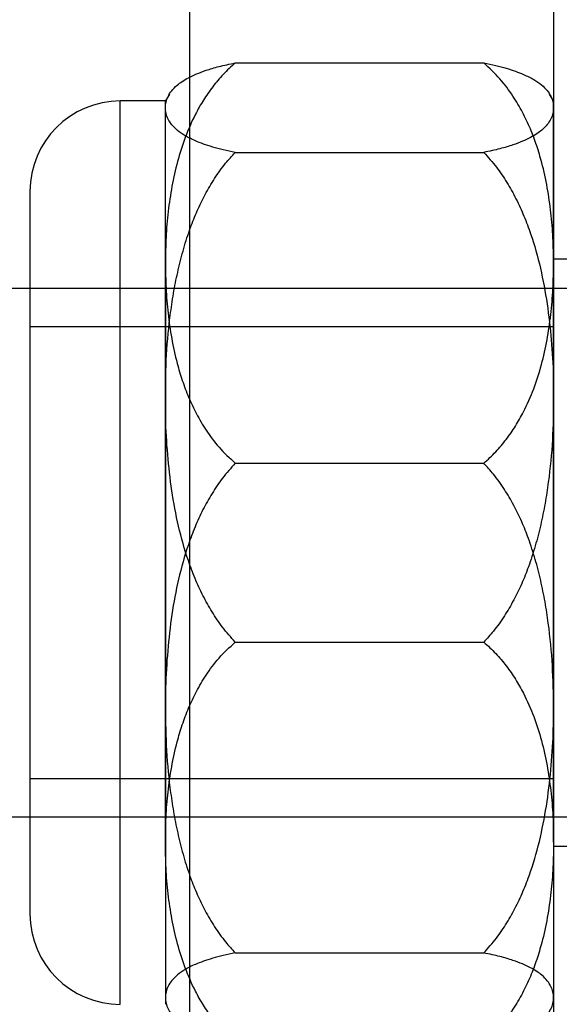
# Model space of a CAD drawing. Units: millimetres. Extents: x 17686 to 22431, y 26322 to 30805.
# Drawn here: x 19602 to 19608, y 28636 to 28647 of the extents above; entities that cross this region are included whole.
import ezdxf

# ---------------------------------------------------------------- set-up
doc = ezdxf.new("R2010")
doc.units = ezdxf.units.MM
doc.header["$LTSCALE"] = 200
doc.layers.add('OTWORY_MONTAŻOWE', color=1, linetype='Continuous')

msp = doc.modelspace()

# ---------------------------------------------------------------- linework, layer by layer
at = {"color": 7, "linetype": 'Continuous', "lineweight": 25}
for p, q in [((19603.518, 28628.118), (19603.518, 28654.711)), ((19603.518, 28628.118), (19603.518, 28654.711)), ((19603.518, 28628.118), (19603.518, 28654.711)), ((19607.548, 28650.312), (19607.548, 28632.516)), ((19607.548, 28650.312), (19607.548, 28632.516)), ((19607.548, 28650.312), (19607.548, 28632.516)), ((19604.021, 28646.835), (19606.774, 28646.835)), ((19603.248, 28646.414), (19602.748, 28646.414)), ((19603.248, 28646.414), (19602.748, 28646.414)), ((19603.248, 28646.414), (19602.748, 28646.414)), ((19602.748, 28636.415), (19602.748, 28646.414)), ((19602.748, 28636.415), (19602.748, 28646.414)), ((19602.748, 28636.415), (19602.748, 28646.414)), ((19603.248, 28644.62), (19603.248, 28646.413)), ((19603.248, 28644.62), (19603.248, 28646.413)), ((19603.248, 28644.62), (19603.248, 28646.413)), ((19607.548, 28644.62), (19607.548, 28646.413)), ((19607.548, 28644.62), (19607.548, 28646.413)), ((19607.548, 28644.62), (19607.548, 28646.413)), ((19603.248, 28643.135), (19603.248, 28646.34)), ((19603.248, 28643.135), (19603.248, 28646.34)), ((19603.248, 28643.135), (19603.248, 28646.34)), ((19607.548, 28643.135), (19607.548, 28646.34)), ((19607.548, 28643.135), (19607.548, 28646.34)), ((19607.548, 28643.135), (19607.548, 28646.34)), ((19604.021, 28645.845), (19606.774, 28645.845)), ((19601.748, 28645.414), (19601.748, 28637.414)), ((19601.748, 28645.414), (19601.748, 28637.414)), ((19601.748, 28645.414), (19601.748, 28637.414)), ((19603.248, 28644.62), (19603.248, 28639.694)), ((19603.248, 28644.62), (19603.248, 28639.694)), ((19603.248, 28644.62), (19603.248, 28639.694)), ((19609.048, 28644.664), (19607.548, 28644.664)), ((19609.048, 28644.664), (19607.548, 28644.664)), ((19609.048, 28644.664), (19607.548, 28644.664)), ((19607.548, 28644.662), (19607.548, 28638.166)), ((19607.548, 28644.662), (19607.548, 28638.166)), ((19607.548, 28644.662), (19607.548, 28638.166)), ((19607.548, 28644.62), (19607.548, 28639.694)), ((19607.548, 28644.62), (19607.548, 28639.694)), ((19607.548, 28644.62), (19607.548, 28639.694)), ((19634.448, 28644.339), (19600.448, 28644.339)), ((19634.448, 28644.339), (19600.448, 28644.339)), ((19634.448, 28644.339), (19600.448, 28644.339)), ((19607.548, 28643.914), (19601.748, 28643.914)), ((19607.548, 28643.914), (19601.748, 28643.914)), ((19607.548, 28643.914), (19601.748, 28643.914)), ((19601.748, 28643.913), (19601.748, 28638.915)), ((19601.748, 28643.913), (19601.748, 28638.915)), ((19601.748, 28643.913), (19601.748, 28638.915)), ((19607.548, 28643.913), (19607.548, 28638.915)), ((19607.548, 28643.913), (19607.548, 28638.915)), ((19607.548, 28643.913), (19607.548, 28638.915)), ((19603.248, 28638.209), (19603.248, 28643.135)), ((19603.248, 28638.209), (19603.248, 28643.135)), ((19603.248, 28638.209), (19603.248, 28643.135)), ((19607.548, 28638.209), (19607.548, 28643.135)), ((19607.548, 28638.209), (19607.548, 28643.135)), ((19607.548, 28638.209), (19607.548, 28643.135)), ((19604.021, 28642.404), (19606.774, 28642.404)), ((19604.021, 28640.424), (19606.774, 28640.424)), ((19603.248, 28639.694), (19603.248, 28636.488)), ((19603.248, 28639.694), (19603.248, 28636.488)), ((19603.248, 28639.694), (19603.248, 28636.488)), ((19607.548, 28639.694), (19607.548, 28636.488)), ((19607.548, 28639.694), (19607.548, 28636.488)), ((19607.548, 28639.694), (19607.548, 28636.488)), ((19601.748, 28638.914), (19607.548, 28638.914)), ((19601.748, 28638.914), (19607.548, 28638.914)), ((19601.748, 28638.914), (19607.548, 28638.914)), ((19600.448, 28638.489), (19634.448, 28638.489)), ((19600.448, 28638.489), (19634.448, 28638.489)), ((19600.448, 28638.489), (19634.448, 28638.489)), ((19603.248, 28638.209), (19603.248, 28636.415)), ((19603.248, 28638.209), (19603.248, 28636.415)), ((19603.248, 28638.209), (19603.248, 28636.415)), ((19607.548, 28638.209), (19607.548, 28636.415)), ((19607.548, 28638.209), (19607.548, 28636.415)), ((19607.548, 28638.209), (19607.548, 28636.415)), ((19607.548, 28638.164), (19609.048, 28638.164)), ((19607.548, 28638.164), (19609.048, 28638.164)), ((19607.548, 28638.164), (19609.048, 28638.164)), ((19604.021, 28636.983), (19606.774, 28636.983))]:
    msp.add_line(p, q, dxfattribs=at)
for centre, radius, start, end in [((19604.995, 28645.441), 2, 148.3406, 150.8711), ((19604.995, 28645.441), 2, 148.3406, 150.8711), ((19604.995, 28645.441), 2, 148.3406, 150.8711), ((19605.8, 28645.441), 2, 29.1289, 31.6578), ((19605.8, 28645.441), 2, 29.1289, 31.6578), ((19605.8, 28645.441), 2, 29.1289, 31.6578), ((19602.748, 28645.414), 1, 90, 180), ((19602.748, 28645.414), 1, 90, 180), ((19602.748, 28645.414), 1, 90, 180), ((19602.748, 28637.414), 1, 180, 270), ((19602.748, 28637.414), 1, 180, 270), ((19602.748, 28637.414), 1, 180, 270)]:
    msp.add_arc(centre, radius, start, end, dxfattribs=at)
for points, knots in [([(19603.248, 28646.34), (19603.249, 28646.361), (19603.252, 28646.402), (19603.275, 28646.464), (19603.314, 28646.526), (19603.368, 28646.582), (19603.433, 28646.63), (19603.503, 28646.672), (19603.589, 28646.713), (19603.7, 28646.755), (19603.837, 28646.796), (19603.959, 28646.822), (19604.021, 28646.835)], [0, 0, 0, 0, 0.118713, 0.237636, 0.357347, 0.477427, 0.559858, 0.642536, 0.726228, 0.810419, 0.904465, 1, 1, 1, 1]), ([(19604.021, 28646.835), (19603.976, 28646.794), (19603.885, 28646.71), (19603.769, 28646.571), (19603.667, 28646.424), (19603.561, 28646.237), (19603.463, 28646.011), (19603.378, 28645.743), (19603.317, 28645.469), (19603.276, 28645.189), (19603.252, 28644.905), (19603.249, 28644.715), (19603.248, 28644.62)], [0, 0, 0, 0, 0.069247, 0.139227, 0.211028, 0.283279, 0.399576, 0.516808, 0.636064, 0.755743, 0.877751, 1, 1, 1, 1]), ([(19603.248, 28646.34), (19603.249, 28646.361), (19603.252, 28646.402), (19603.275, 28646.464), (19603.314, 28646.526), (19603.368, 28646.582), (19603.433, 28646.63), (19603.503, 28646.672), (19603.589, 28646.713), (19603.7, 28646.755), (19603.837, 28646.796), (19603.959, 28646.822), (19604.021, 28646.835)], [0, 0, 0, 0, 0.118713, 0.237636, 0.357347, 0.477427, 0.559858, 0.642536, 0.726228, 0.810419, 0.904465, 1, 1, 1, 1]), ([(19604.021, 28646.835), (19603.976, 28646.794), (19603.885, 28646.71), (19603.769, 28646.571), (19603.667, 28646.424), (19603.561, 28646.237), (19603.463, 28646.011), (19603.378, 28645.743), (19603.317, 28645.469), (19603.276, 28645.189), (19603.252, 28644.905), (19603.249, 28644.715), (19603.248, 28644.62)], [0, 0, 0, 0, 0.069247, 0.139227, 0.211028, 0.283279, 0.399576, 0.516808, 0.636064, 0.755743, 0.877751, 1, 1, 1, 1]), ([(19603.248, 28646.34), (19603.249, 28646.361), (19603.252, 28646.402), (19603.275, 28646.464), (19603.314, 28646.526), (19603.368, 28646.582), (19603.433, 28646.63), (19603.503, 28646.672), (19603.589, 28646.713), (19603.7, 28646.755), (19603.837, 28646.796), (19603.959, 28646.822), (19604.021, 28646.835)], [0, 0, 0, 0, 0.118713, 0.237636, 0.357347, 0.477427, 0.559858, 0.642536, 0.726228, 0.810419, 0.904465, 1, 1, 1, 1]), ([(19604.021, 28646.835), (19603.976, 28646.794), (19603.885, 28646.71), (19603.769, 28646.571), (19603.667, 28646.424), (19603.561, 28646.237), (19603.463, 28646.011), (19603.378, 28645.743), (19603.317, 28645.469), (19603.276, 28645.189), (19603.252, 28644.905), (19603.249, 28644.715), (19603.248, 28644.62)], [0, 0, 0, 0, 0.069247, 0.139227, 0.211028, 0.283279, 0.399576, 0.516808, 0.636064, 0.755743, 0.877751, 1, 1, 1, 1]), ([(19606.774, 28646.835), (19606.819, 28646.826), (19606.91, 28646.807), (19607.026, 28646.776), (19607.128, 28646.743), (19607.234, 28646.701), (19607.332, 28646.651), (19607.417, 28646.591), (19607.478, 28646.53), (19607.519, 28646.467), (19607.543, 28646.404), (19607.546, 28646.361), (19607.548, 28646.34)], [0, 0, 0, 0, 0.069247, 0.139227, 0.211028, 0.283279, 0.399576, 0.516808, 0.636064, 0.755743, 0.877751, 1, 1, 1, 1]), ([(19607.548, 28644.62), (19607.546, 28644.712), (19607.543, 28644.898), (19607.52, 28645.176), (19607.481, 28645.454), (19607.427, 28645.702), (19607.362, 28645.919), (19607.292, 28646.106), (19607.206, 28646.29), (19607.095, 28646.476), (19606.958, 28646.663), (19606.836, 28646.777), (19606.774, 28646.835)], [0, 0, 0, 0, 0.118713, 0.237636, 0.357347, 0.477427, 0.559858, 0.642536, 0.726228, 0.810419, 0.904465, 1, 1, 1, 1]), ([(19606.774, 28646.835), (19606.819, 28646.826), (19606.91, 28646.807), (19607.026, 28646.776), (19607.128, 28646.743), (19607.234, 28646.701), (19607.332, 28646.651), (19607.417, 28646.591), (19607.478, 28646.53), (19607.519, 28646.467), (19607.543, 28646.404), (19607.546, 28646.361), (19607.548, 28646.34)], [0, 0, 0, 0, 0.069247, 0.139227, 0.211028, 0.283279, 0.399576, 0.516808, 0.636064, 0.755743, 0.877751, 1, 1, 1, 1]), ([(19607.548, 28644.62), (19607.546, 28644.712), (19607.543, 28644.898), (19607.52, 28645.176), (19607.481, 28645.454), (19607.427, 28645.702), (19607.362, 28645.919), (19607.292, 28646.106), (19607.206, 28646.29), (19607.095, 28646.476), (19606.958, 28646.663), (19606.836, 28646.777), (19606.774, 28646.835)], [0, 0, 0, 0, 0.1187131, 0.2376356, 0.3573472, 0.4774269, 0.5598576, 0.6425357, 0.7262277, 0.8104185, 0.9044645, 1, 1, 1, 1]), ([(19606.774, 28646.835), (19606.819, 28646.826), (19606.91, 28646.807), (19607.026, 28646.776), (19607.128, 28646.743), (19607.234, 28646.701), (19607.332, 28646.651), (19607.417, 28646.591), (19607.478, 28646.53), (19607.519, 28646.467), (19607.543, 28646.404), (19607.546, 28646.361), (19607.548, 28646.34)], [0, 0, 0, 0, 0.069247, 0.139227, 0.211028, 0.283279, 0.399576, 0.516808, 0.636064, 0.755743, 0.877751, 1, 1, 1, 1]), ([(19607.548, 28644.62), (19607.546, 28644.712), (19607.543, 28644.898), (19607.52, 28645.176), (19607.481, 28645.454), (19607.427, 28645.702), (19607.362, 28645.919), (19607.292, 28646.106), (19607.206, 28646.29), (19607.095, 28646.476), (19606.958, 28646.663), (19606.836, 28646.777), (19606.774, 28646.835)], [0, 0, 0, 0, 0.118713, 0.237636, 0.357347, 0.477427, 0.559858, 0.642536, 0.726228, 0.810419, 0.904465, 1, 1, 1, 1]), ([(19604.021, 28645.845), (19603.976, 28645.854), (19603.885, 28645.873), (19603.769, 28645.904), (19603.667, 28645.937), (19603.561, 28645.979), (19603.463, 28646.029), (19603.378, 28646.089), (19603.317, 28646.15), (19603.276, 28646.213), (19603.252, 28646.276), (19603.249, 28646.319), (19603.248, 28646.34)], [0, 0, 0, 0, 0.0692473, 0.1392266, 0.2110276, 0.2832794, 0.3995759, 0.5168079, 0.6360643, 0.7557432, 0.8777507, 1, 1, 1, 1]), ([(19604.021, 28645.845), (19603.976, 28645.854), (19603.885, 28645.873), (19603.769, 28645.904), (19603.667, 28645.937), (19603.561, 28645.979), (19603.463, 28646.029), (19603.378, 28646.089), (19603.317, 28646.15), (19603.276, 28646.213), (19603.252, 28646.276), (19603.249, 28646.319), (19603.248, 28646.34)], [0, 0, 0, 0, 0.0692473, 0.1392266, 0.2110276, 0.2832794, 0.3995759, 0.5168079, 0.6360643, 0.7557432, 0.8777507, 1, 1, 1, 1]), ([(19604.021, 28645.845), (19603.976, 28645.854), (19603.885, 28645.873), (19603.769, 28645.904), (19603.667, 28645.937), (19603.561, 28645.979), (19603.463, 28646.029), (19603.378, 28646.089), (19603.317, 28646.15), (19603.276, 28646.213), (19603.252, 28646.276), (19603.249, 28646.319), (19603.248, 28646.34)], [0, 0, 0, 0, 0.069247, 0.139227, 0.211028, 0.283279, 0.399576, 0.516808, 0.636064, 0.755743, 0.877751, 1, 1, 1, 1]), ([(19607.548, 28646.34), (19607.546, 28646.319), (19607.543, 28646.278), (19607.52, 28646.216), (19607.481, 28646.154), (19607.427, 28646.098), (19607.362, 28646.05), (19607.292, 28646.008), (19607.206, 28645.967), (19607.095, 28645.925), (19606.958, 28645.884), (19606.836, 28645.858), (19606.774, 28645.845)], [0, 0, 0, 0, 0.118713, 0.237636, 0.357347, 0.477427, 0.559858, 0.642536, 0.726228, 0.810419, 0.904465, 1, 1, 1, 1]), ([(19607.548, 28646.34), (19607.546, 28646.319), (19607.543, 28646.278), (19607.52, 28646.216), (19607.481, 28646.154), (19607.427, 28646.098), (19607.362, 28646.05), (19607.292, 28646.008), (19607.206, 28645.967), (19607.095, 28645.925), (19606.958, 28645.884), (19606.836, 28645.858), (19606.774, 28645.845)], [0, 0, 0, 0, 0.1187131, 0.2376356, 0.3573472, 0.4774269, 0.5598576, 0.6425357, 0.7262277, 0.8104185, 0.9044645, 1, 1, 1, 1]), ([(19607.548, 28646.34), (19607.546, 28646.319), (19607.543, 28646.278), (19607.52, 28646.216), (19607.481, 28646.154), (19607.427, 28646.098), (19607.362, 28646.05), (19607.292, 28646.008), (19607.206, 28645.967), (19607.095, 28645.925), (19606.958, 28645.884), (19606.836, 28645.858), (19606.774, 28645.845)], [0, 0, 0, 0, 0.1187131, 0.2376356, 0.3573472, 0.4774269, 0.5598576, 0.6425357, 0.7262277, 0.8104185, 0.9044645, 1, 1, 1, 1]), ([(19603.248, 28643.135), (19603.25, 28643.291), (19603.255, 28643.605), (19603.293, 28643.997), (19603.341, 28644.311), (19603.389, 28644.547), (19603.449, 28644.782), (19603.519, 28644.999), (19603.599, 28645.199), (19603.687, 28645.381), (19603.791, 28645.557), (19603.902, 28645.714), (19603.985, 28645.805), (19604.021, 28645.845)], [0, 0, 0, 0, 0.164028, 0.328649, 0.412252, 0.496007, 0.580362, 0.665004, 0.73413, 0.803548, 0.874133, 0.945272, 1, 1, 1, 1]), ([(19603.248, 28643.135), (19603.25, 28643.291), (19603.255, 28643.605), (19603.293, 28643.997), (19603.341, 28644.311), (19603.389, 28644.547), (19603.449, 28644.782), (19603.519, 28644.999), (19603.599, 28645.199), (19603.687, 28645.381), (19603.791, 28645.557), (19603.902, 28645.714), (19603.985, 28645.805), (19604.021, 28645.845)], [0, 0, 0, 0, 0.164028, 0.328649, 0.412252, 0.496007, 0.580362, 0.665004, 0.73413, 0.803548, 0.874133, 0.945272, 1, 1, 1, 1]), ([(19603.248, 28643.135), (19603.25, 28643.291), (19603.255, 28643.605), (19603.293, 28643.997), (19603.341, 28644.311), (19603.389, 28644.547), (19603.449, 28644.782), (19603.519, 28644.999), (19603.599, 28645.199), (19603.687, 28645.381), (19603.791, 28645.557), (19603.902, 28645.714), (19603.985, 28645.805), (19604.021, 28645.845)], [0, 0, 0, 0, 0.164028, 0.328649, 0.412252, 0.496007, 0.580362, 0.665004, 0.73413, 0.803548, 0.874133, 0.945272, 1, 1, 1, 1]), ([(19606.774, 28645.845), (19606.822, 28645.791), (19606.916, 28645.686), (19607.032, 28645.512), (19607.134, 28645.331), (19607.221, 28645.14), (19607.317, 28644.885), (19607.407, 28644.562), (19607.48, 28644.168), (19607.525, 28643.768), (19607.545, 28643.422), (19607.547, 28643.211), (19607.548, 28643.135)], [0, 0, 0, 0, 0.0732571, 0.1438612, 0.2150321, 0.2875909, 0.3604897, 0.4983792, 0.6373571, 0.7786216, 0.9203545, 1, 1, 1, 1]), ([(19606.774, 28645.845), (19606.822, 28645.791), (19606.916, 28645.686), (19607.032, 28645.512), (19607.134, 28645.331), (19607.221, 28645.14), (19607.317, 28644.885), (19607.407, 28644.562), (19607.48, 28644.168), (19607.525, 28643.768), (19607.545, 28643.422), (19607.547, 28643.211), (19607.548, 28643.135)], [0, 0, 0, 0, 0.073257, 0.143861, 0.215032, 0.287591, 0.36049, 0.498379, 0.637357, 0.778622, 0.920354, 1, 1, 1, 1]), ([(19606.774, 28645.845), (19606.822, 28645.791), (19606.916, 28645.686), (19607.032, 28645.512), (19607.134, 28645.331), (19607.221, 28645.14), (19607.317, 28644.885), (19607.407, 28644.562), (19607.48, 28644.168), (19607.525, 28643.768), (19607.545, 28643.422), (19607.547, 28643.211), (19607.548, 28643.135)], [0, 0, 0, 0, 0.073257, 0.143861, 0.215032, 0.287591, 0.36049, 0.498379, 0.637357, 0.778622, 0.920354, 1, 1, 1, 1]), ([(19603.248, 28644.62), (19603.249, 28644.527), (19603.252, 28644.342), (19603.275, 28644.063), (19603.314, 28643.785), (19603.368, 28643.537), (19603.433, 28643.32), (19603.503, 28643.133), (19603.589, 28642.949), (19603.7, 28642.763), (19603.837, 28642.576), (19603.959, 28642.462), (19604.021, 28642.404)], [0, 0, 0, 0, 0.118713, 0.237636, 0.357347, 0.477427, 0.559858, 0.642536, 0.726228, 0.810419, 0.904465, 1, 1, 1, 1]), ([(19603.248, 28644.62), (19603.249, 28644.527), (19603.252, 28644.342), (19603.275, 28644.063), (19603.314, 28643.785), (19603.368, 28643.537), (19603.433, 28643.32), (19603.503, 28643.133), (19603.589, 28642.949), (19603.7, 28642.763), (19603.837, 28642.576), (19603.959, 28642.462), (19604.021, 28642.404)], [0, 0, 0, 0, 0.118713, 0.237636, 0.357347, 0.477427, 0.559858, 0.642536, 0.726228, 0.810419, 0.904465, 1, 1, 1, 1]), ([(19603.248, 28644.62), (19603.249, 28644.527), (19603.252, 28644.342), (19603.275, 28644.063), (19603.314, 28643.785), (19603.368, 28643.537), (19603.433, 28643.32), (19603.503, 28643.133), (19603.589, 28642.949), (19603.7, 28642.763), (19603.837, 28642.576), (19603.959, 28642.462), (19604.021, 28642.404)], [0, 0, 0, 0, 0.118713, 0.237636, 0.357347, 0.477427, 0.559858, 0.642536, 0.726228, 0.810419, 0.904465, 1, 1, 1, 1]), ([(19606.774, 28642.404), (19606.819, 28642.445), (19606.91, 28642.529), (19607.026, 28642.668), (19607.128, 28642.815), (19607.234, 28643.002), (19607.332, 28643.228), (19607.417, 28643.496), (19607.478, 28643.77), (19607.519, 28644.05), (19607.543, 28644.334), (19607.546, 28644.524), (19607.548, 28644.62)], [0, 0, 0, 0, 0.069247, 0.139227, 0.211028, 0.283279, 0.399576, 0.516808, 0.636064, 0.755743, 0.877751, 1, 1, 1, 1]), ([(19606.774, 28642.404), (19606.819, 28642.445), (19606.91, 28642.529), (19607.026, 28642.668), (19607.128, 28642.815), (19607.234, 28643.002), (19607.332, 28643.228), (19607.417, 28643.496), (19607.478, 28643.77), (19607.519, 28644.05), (19607.543, 28644.334), (19607.546, 28644.524), (19607.548, 28644.62)], [0, 0, 0, 0, 0.069247, 0.139227, 0.211028, 0.283279, 0.399576, 0.516808, 0.636064, 0.755743, 0.877751, 1, 1, 1, 1]), ([(19606.774, 28642.404), (19606.819, 28642.445), (19606.91, 28642.529), (19607.026, 28642.668), (19607.128, 28642.815), (19607.234, 28643.002), (19607.332, 28643.228), (19607.417, 28643.496), (19607.478, 28643.77), (19607.519, 28644.05), (19607.543, 28644.334), (19607.546, 28644.524), (19607.548, 28644.62)], [0, 0, 0, 0, 0.069247, 0.139227, 0.211028, 0.283279, 0.399576, 0.516808, 0.636064, 0.755743, 0.877751, 1, 1, 1, 1]), ([(19604.021, 28640.424), (19603.973, 28640.478), (19603.879, 28640.583), (19603.763, 28640.757), (19603.661, 28640.939), (19603.574, 28641.129), (19603.478, 28641.384), (19603.388, 28641.707), (19603.315, 28642.101), (19603.27, 28642.501), (19603.25, 28642.847), (19603.248, 28643.059), (19603.248, 28643.135)], [0, 0, 0, 0, 0.073257, 0.143861, 0.215032, 0.287591, 0.36049, 0.498379, 0.637357, 0.778622, 0.920354, 1, 1, 1, 1]), ([(19604.021, 28640.424), (19603.973, 28640.478), (19603.879, 28640.583), (19603.763, 28640.757), (19603.661, 28640.939), (19603.574, 28641.129), (19603.478, 28641.384), (19603.388, 28641.707), (19603.315, 28642.101), (19603.27, 28642.501), (19603.25, 28642.847), (19603.248, 28643.059), (19603.248, 28643.135)], [0, 0, 0, 0, 0.073257, 0.143861, 0.215032, 0.287591, 0.36049, 0.498379, 0.637357, 0.778622, 0.920354, 1, 1, 1, 1]), ([(19604.021, 28640.424), (19603.973, 28640.478), (19603.879, 28640.583), (19603.763, 28640.757), (19603.661, 28640.939), (19603.574, 28641.129), (19603.478, 28641.384), (19603.388, 28641.707), (19603.315, 28642.101), (19603.27, 28642.501), (19603.25, 28642.847), (19603.248, 28643.059), (19603.248, 28643.135)], [0, 0, 0, 0, 0.073257, 0.143861, 0.215032, 0.287591, 0.36049, 0.498379, 0.637357, 0.778622, 0.920354, 1, 1, 1, 1]), ([(19607.548, 28643.135), (19607.545, 28642.978), (19607.54, 28642.664), (19607.502, 28642.272), (19607.454, 28641.958), (19607.406, 28641.722), (19607.346, 28641.487), (19607.276, 28641.27), (19607.196, 28641.07), (19607.108, 28640.888), (19607.004, 28640.712), (19606.893, 28640.555), (19606.81, 28640.464), (19606.774, 28640.424)], [0, 0, 0, 0, 0.164028, 0.328649, 0.412252, 0.496007, 0.580362, 0.665004, 0.73413, 0.803548, 0.874133, 0.945272, 1, 1, 1, 1]), ([(19607.548, 28643.135), (19607.545, 28642.978), (19607.54, 28642.664), (19607.502, 28642.272), (19607.454, 28641.958), (19607.406, 28641.722), (19607.346, 28641.487), (19607.276, 28641.27), (19607.196, 28641.07), (19607.108, 28640.888), (19607.004, 28640.712), (19606.893, 28640.555), (19606.81, 28640.464), (19606.774, 28640.424)], [0, 0, 0, 0, 0.164028, 0.328649, 0.412252, 0.496007, 0.580362, 0.665004, 0.73413, 0.803548, 0.874133, 0.945272, 1, 1, 1, 1]), ([(19607.548, 28643.135), (19607.545, 28642.978), (19607.54, 28642.664), (19607.502, 28642.272), (19607.454, 28641.958), (19607.406, 28641.722), (19607.346, 28641.487), (19607.276, 28641.27), (19607.196, 28641.07), (19607.108, 28640.888), (19607.004, 28640.712), (19606.893, 28640.555), (19606.81, 28640.464), (19606.774, 28640.424)], [0, 0, 0, 0, 0.164028, 0.328649, 0.412252, 0.496007, 0.580362, 0.665004, 0.73413, 0.803548, 0.874133, 0.945272, 1, 1, 1, 1]), ([(19604.021, 28642.404), (19603.973, 28642.35), (19603.879, 28642.245), (19603.763, 28642.071), (19603.661, 28641.89), (19603.574, 28641.699), (19603.478, 28641.444), (19603.388, 28641.121), (19603.315, 28640.727), (19603.27, 28640.327), (19603.25, 28639.981), (19603.248, 28639.77), (19603.248, 28639.694)], [0, 0, 0, 0, 0.073257, 0.143861, 0.215032, 0.287591, 0.36049, 0.498379, 0.637357, 0.778622, 0.920354, 1, 1, 1, 1]), ([(19604.021, 28642.404), (19603.973, 28642.35), (19603.879, 28642.245), (19603.763, 28642.071), (19603.661, 28641.89), (19603.574, 28641.699), (19603.478, 28641.444), (19603.388, 28641.121), (19603.315, 28640.727), (19603.27, 28640.327), (19603.25, 28639.981), (19603.248, 28639.77), (19603.248, 28639.694)], [0, 0, 0, 0, 0.073257, 0.143861, 0.215032, 0.287591, 0.36049, 0.498379, 0.637357, 0.778622, 0.920354, 1, 1, 1, 1]), ([(19604.021, 28642.404), (19603.973, 28642.35), (19603.879, 28642.245), (19603.763, 28642.071), (19603.661, 28641.89), (19603.574, 28641.699), (19603.478, 28641.444), (19603.388, 28641.121), (19603.315, 28640.727), (19603.27, 28640.327), (19603.25, 28639.981), (19603.248, 28639.77), (19603.248, 28639.694)], [0, 0, 0, 0, 0.073257, 0.143861, 0.215032, 0.287591, 0.36049, 0.498379, 0.637357, 0.778622, 0.920354, 1, 1, 1, 1]), ([(19607.548, 28639.694), (19607.545, 28639.85), (19607.54, 28640.164), (19607.502, 28640.556), (19607.454, 28640.87), (19607.406, 28641.106), (19607.346, 28641.341), (19607.276, 28641.558), (19607.196, 28641.758), (19607.108, 28641.94), (19607.004, 28642.116), (19606.893, 28642.273), (19606.81, 28642.364), (19606.774, 28642.404)], [0, 0, 0, 0, 0.164028, 0.328649, 0.412252, 0.496007, 0.580362, 0.665004, 0.73413, 0.803548, 0.874133, 0.945272, 1, 1, 1, 1]), ([(19607.548, 28639.694), (19607.545, 28639.85), (19607.54, 28640.164), (19607.502, 28640.556), (19607.454, 28640.87), (19607.406, 28641.106), (19607.346, 28641.341), (19607.276, 28641.558), (19607.196, 28641.758), (19607.108, 28641.94), (19607.004, 28642.116), (19606.893, 28642.273), (19606.81, 28642.364), (19606.774, 28642.404)], [0, 0, 0, 0, 0.164028, 0.328649, 0.412252, 0.496007, 0.580362, 0.665004, 0.73413, 0.803548, 0.874133, 0.945272, 1, 1, 1, 1]), ([(19607.548, 28639.694), (19607.545, 28639.85), (19607.54, 28640.164), (19607.502, 28640.556), (19607.454, 28640.87), (19607.406, 28641.106), (19607.346, 28641.341), (19607.276, 28641.558), (19607.196, 28641.758), (19607.108, 28641.94), (19607.004, 28642.116), (19606.893, 28642.273), (19606.81, 28642.364), (19606.774, 28642.404)], [0, 0, 0, 0, 0.164028, 0.328649, 0.412252, 0.496007, 0.580362, 0.665004, 0.73413, 0.803548, 0.874133, 0.945272, 1, 1, 1, 1]), ([(19603.248, 28638.209), (19603.249, 28638.301), (19603.252, 28638.487), (19603.275, 28638.765), (19603.314, 28639.043), (19603.368, 28639.291), (19603.433, 28639.508), (19603.503, 28639.695), (19603.589, 28639.879), (19603.7, 28640.065), (19603.837, 28640.252), (19603.959, 28640.366), (19604.021, 28640.424)], [0, 0, 0, 0, 0.118713, 0.237636, 0.357347, 0.477427, 0.559858, 0.642536, 0.726228, 0.810419, 0.904465, 1, 1, 1, 1]), ([(19603.248, 28638.209), (19603.249, 28638.301), (19603.252, 28638.487), (19603.275, 28638.765), (19603.314, 28639.043), (19603.368, 28639.291), (19603.433, 28639.508), (19603.503, 28639.695), (19603.589, 28639.879), (19603.7, 28640.065), (19603.837, 28640.252), (19603.959, 28640.366), (19604.021, 28640.424)], [0, 0, 0, 0, 0.118713, 0.237636, 0.357347, 0.477427, 0.559858, 0.642536, 0.726228, 0.810419, 0.904465, 1, 1, 1, 1]), ([(19603.248, 28638.209), (19603.249, 28638.301), (19603.252, 28638.487), (19603.275, 28638.765), (19603.314, 28639.043), (19603.368, 28639.291), (19603.433, 28639.508), (19603.503, 28639.695), (19603.589, 28639.879), (19603.7, 28640.065), (19603.837, 28640.252), (19603.959, 28640.366), (19604.021, 28640.424)], [0, 0, 0, 0, 0.118713, 0.237636, 0.357347, 0.477427, 0.559858, 0.642536, 0.726228, 0.810419, 0.904465, 1, 1, 1, 1]), ([(19606.774, 28640.424), (19606.819, 28640.383), (19606.91, 28640.299), (19607.026, 28640.16), (19607.128, 28640.013), (19607.234, 28639.826), (19607.332, 28639.6), (19607.417, 28639.332), (19607.478, 28639.058), (19607.519, 28638.778), (19607.543, 28638.495), (19607.546, 28638.304), (19607.548, 28638.209)], [0, 0, 0, 0, 0.0692473, 0.1392266, 0.2110276, 0.2832794, 0.3995759, 0.5168079, 0.6360643, 0.7557432, 0.8777507, 1, 1, 1, 1]), ([(19606.774, 28640.424), (19606.819, 28640.383), (19606.91, 28640.299), (19607.026, 28640.16), (19607.128, 28640.013), (19607.234, 28639.826), (19607.332, 28639.6), (19607.417, 28639.332), (19607.478, 28639.058), (19607.519, 28638.778), (19607.543, 28638.495), (19607.546, 28638.304), (19607.548, 28638.209)], [0, 0, 0, 0, 0.069247, 0.139227, 0.211028, 0.283279, 0.399576, 0.516808, 0.636064, 0.755743, 0.877751, 1, 1, 1, 1]), ([(19606.774, 28640.424), (19606.819, 28640.383), (19606.91, 28640.299), (19607.026, 28640.16), (19607.128, 28640.013), (19607.234, 28639.826), (19607.332, 28639.6), (19607.417, 28639.332), (19607.478, 28639.058), (19607.519, 28638.778), (19607.543, 28638.495), (19607.546, 28638.304), (19607.548, 28638.209)], [0, 0, 0, 0, 0.069247, 0.139227, 0.211028, 0.283279, 0.399576, 0.516808, 0.636064, 0.755743, 0.877751, 1, 1, 1, 1]), ([(19603.248, 28639.694), (19603.25, 28639.537), (19603.255, 28639.223), (19603.293, 28638.831), (19603.341, 28638.517), (19603.389, 28638.281), (19603.449, 28638.047), (19603.519, 28637.829), (19603.599, 28637.629), (19603.687, 28637.448), (19603.791, 28637.271), (19603.902, 28637.115), (19603.985, 28637.023), (19604.021, 28636.983)], [0, 0, 0, 0, 0.164028, 0.328649, 0.412252, 0.496007, 0.580362, 0.665004, 0.73413, 0.803548, 0.874133, 0.945272, 1, 1, 1, 1]), ([(19603.248, 28639.694), (19603.25, 28639.537), (19603.255, 28639.223), (19603.293, 28638.831), (19603.341, 28638.517), (19603.389, 28638.281), (19603.449, 28638.047), (19603.519, 28637.829), (19603.599, 28637.629), (19603.687, 28637.448), (19603.791, 28637.271), (19603.902, 28637.115), (19603.985, 28637.023), (19604.021, 28636.983)], [0, 0, 0, 0, 0.164028, 0.328649, 0.412252, 0.496007, 0.580362, 0.665004, 0.73413, 0.803548, 0.874133, 0.945272, 1, 1, 1, 1]), ([(19603.248, 28639.694), (19603.25, 28639.537), (19603.255, 28639.223), (19603.293, 28638.831), (19603.341, 28638.517), (19603.389, 28638.281), (19603.449, 28638.047), (19603.519, 28637.829), (19603.599, 28637.629), (19603.687, 28637.448), (19603.791, 28637.271), (19603.902, 28637.115), (19603.985, 28637.023), (19604.021, 28636.983)], [0, 0, 0, 0, 0.164028, 0.328649, 0.412252, 0.496007, 0.580362, 0.665004, 0.73413, 0.803548, 0.874133, 0.945272, 1, 1, 1, 1]), ([(19606.774, 28636.983), (19606.822, 28637.037), (19606.916, 28637.142), (19607.032, 28637.316), (19607.134, 28637.498), (19607.221, 28637.688), (19607.317, 28637.943), (19607.407, 28638.266), (19607.48, 28638.66), (19607.525, 28639.061), (19607.545, 28639.406), (19607.547, 28639.618), (19607.548, 28639.694)], [0, 0, 0, 0, 0.073257, 0.143861, 0.215032, 0.287591, 0.36049, 0.498379, 0.637357, 0.778622, 0.920354, 1, 1, 1, 1]), ([(19606.774, 28636.983), (19606.822, 28637.037), (19606.916, 28637.142), (19607.032, 28637.316), (19607.134, 28637.498), (19607.221, 28637.688), (19607.317, 28637.943), (19607.407, 28638.266), (19607.48, 28638.66), (19607.525, 28639.061), (19607.545, 28639.406), (19607.547, 28639.618), (19607.548, 28639.694)], [0, 0, 0, 0, 0.0732571, 0.1438612, 0.2150321, 0.2875909, 0.3604897, 0.4983792, 0.6373571, 0.7786216, 0.9203545, 1, 1, 1, 1]), ([(19606.774, 28636.983), (19606.822, 28637.037), (19606.916, 28637.142), (19607.032, 28637.316), (19607.134, 28637.498), (19607.221, 28637.688), (19607.317, 28637.943), (19607.407, 28638.266), (19607.48, 28638.66), (19607.525, 28639.061), (19607.545, 28639.406), (19607.547, 28639.618), (19607.548, 28639.694)], [0, 0, 0, 0, 0.073257, 0.143861, 0.215032, 0.287591, 0.36049, 0.498379, 0.637357, 0.778622, 0.920354, 1, 1, 1, 1]), ([(19604.021, 28635.993), (19603.976, 28636.035), (19603.885, 28636.118), (19603.769, 28636.257), (19603.667, 28636.404), (19603.561, 28636.591), (19603.463, 28636.818), (19603.378, 28637.085), (19603.317, 28637.359), (19603.276, 28637.639), (19603.252, 28637.923), (19603.249, 28638.113), (19603.248, 28638.209)], [0, 0, 0, 0, 0.0692473, 0.1392266, 0.2110276, 0.2832794, 0.3995759, 0.5168079, 0.6360643, 0.7557432, 0.8777507, 1, 1, 1, 1]), ([(19604.021, 28635.993), (19603.976, 28636.035), (19603.885, 28636.118), (19603.769, 28636.257), (19603.667, 28636.404), (19603.561, 28636.591), (19603.463, 28636.818), (19603.378, 28637.085), (19603.317, 28637.359), (19603.276, 28637.639), (19603.252, 28637.923), (19603.249, 28638.113), (19603.248, 28638.209)], [0, 0, 0, 0, 0.069247, 0.139227, 0.211028, 0.283279, 0.399576, 0.516808, 0.636064, 0.755743, 0.877751, 1, 1, 1, 1]), ([(19604.021, 28635.993), (19603.976, 28636.035), (19603.885, 28636.118), (19603.769, 28636.257), (19603.667, 28636.404), (19603.561, 28636.591), (19603.463, 28636.818), (19603.378, 28637.085), (19603.317, 28637.359), (19603.276, 28637.639), (19603.252, 28637.923), (19603.249, 28638.113), (19603.248, 28638.209)], [0, 0, 0, 0, 0.069247, 0.139227, 0.211028, 0.283279, 0.399576, 0.516808, 0.636064, 0.755743, 0.877751, 1, 1, 1, 1]), ([(19607.548, 28638.209), (19607.546, 28638.116), (19607.543, 28637.931), (19607.52, 28637.652), (19607.481, 28637.374), (19607.427, 28637.126), (19607.362, 28636.909), (19607.292, 28636.722), (19607.206, 28636.538), (19607.095, 28636.352), (19606.958, 28636.166), (19606.836, 28636.051), (19606.774, 28635.993)], [0, 0, 0, 0, 0.118713, 0.237636, 0.357347, 0.477427, 0.559858, 0.642536, 0.726228, 0.810419, 0.904465, 1, 1, 1, 1]), ([(19607.548, 28638.209), (19607.546, 28638.116), (19607.543, 28637.931), (19607.52, 28637.652), (19607.481, 28637.374), (19607.427, 28637.126), (19607.362, 28636.909), (19607.292, 28636.722), (19607.206, 28636.538), (19607.095, 28636.352), (19606.958, 28636.166), (19606.836, 28636.051), (19606.774, 28635.993)], [0, 0, 0, 0, 0.118713, 0.237636, 0.357347, 0.477427, 0.559858, 0.642536, 0.726228, 0.810419, 0.904465, 1, 1, 1, 1]), ([(19607.548, 28638.209), (19607.546, 28638.116), (19607.543, 28637.931), (19607.52, 28637.652), (19607.481, 28637.374), (19607.427, 28637.126), (19607.362, 28636.909), (19607.292, 28636.722), (19607.206, 28636.538), (19607.095, 28636.352), (19606.958, 28636.166), (19606.836, 28636.051), (19606.774, 28635.993)], [0, 0, 0, 0, 0.118713, 0.237636, 0.357347, 0.477427, 0.559858, 0.642536, 0.726228, 0.810419, 0.904465, 1, 1, 1, 1]), ([(19604.021, 28636.983), (19603.976, 28636.974), (19603.885, 28636.955), (19603.769, 28636.924), (19603.667, 28636.891), (19603.561, 28636.85), (19603.463, 28636.799), (19603.378, 28636.739), (19603.317, 28636.678), (19603.276, 28636.615), (19603.252, 28636.552), (19603.249, 28636.509), (19603.248, 28636.488)], [0, 0, 0, 0, 0.069247, 0.139227, 0.211028, 0.283279, 0.399576, 0.516808, 0.636064, 0.755743, 0.877751, 1, 1, 1, 1]), ([(19604.021, 28636.983), (19603.976, 28636.974), (19603.885, 28636.955), (19603.769, 28636.924), (19603.667, 28636.891), (19603.561, 28636.85), (19603.463, 28636.799), (19603.378, 28636.739), (19603.317, 28636.678), (19603.276, 28636.615), (19603.252, 28636.552), (19603.249, 28636.509), (19603.248, 28636.488)], [0, 0, 0, 0, 0.069247, 0.139227, 0.211028, 0.283279, 0.399576, 0.516808, 0.636064, 0.755743, 0.877751, 1, 1, 1, 1]), ([(19604.021, 28636.983), (19603.976, 28636.974), (19603.885, 28636.955), (19603.769, 28636.924), (19603.667, 28636.891), (19603.561, 28636.85), (19603.463, 28636.799), (19603.378, 28636.739), (19603.317, 28636.678), (19603.276, 28636.615), (19603.252, 28636.552), (19603.249, 28636.509), (19603.248, 28636.488)], [0, 0, 0, 0, 0.069247, 0.139227, 0.211028, 0.283279, 0.399576, 0.516808, 0.636064, 0.755743, 0.877751, 1, 1, 1, 1]), ([(19607.548, 28636.488), (19607.546, 28636.509), (19607.543, 28636.55), (19607.52, 28636.612), (19607.481, 28636.675), (19607.427, 28636.73), (19607.362, 28636.779), (19607.292, 28636.82), (19607.206, 28636.861), (19607.095, 28636.903), (19606.958, 28636.945), (19606.836, 28636.97), (19606.774, 28636.983)], [0, 0, 0, 0, 0.118713, 0.237636, 0.357347, 0.477427, 0.559858, 0.642536, 0.726228, 0.810419, 0.904465, 1, 1, 1, 1]), ([(19607.548, 28636.488), (19607.546, 28636.509), (19607.543, 28636.55), (19607.52, 28636.612), (19607.481, 28636.675), (19607.427, 28636.73), (19607.362, 28636.779), (19607.292, 28636.82), (19607.206, 28636.861), (19607.095, 28636.903), (19606.958, 28636.945), (19606.836, 28636.97), (19606.774, 28636.983)], [0, 0, 0, 0, 0.118713, 0.237636, 0.357347, 0.477427, 0.559858, 0.642536, 0.726228, 0.810419, 0.904465, 1, 1, 1, 1]), ([(19607.548, 28636.488), (19607.546, 28636.509), (19607.543, 28636.55), (19607.52, 28636.612), (19607.481, 28636.675), (19607.427, 28636.73), (19607.362, 28636.779), (19607.292, 28636.82), (19607.206, 28636.861), (19607.095, 28636.903), (19606.958, 28636.945), (19606.836, 28636.97), (19606.774, 28636.983)], [0, 0, 0, 0, 0.118713, 0.237636, 0.357347, 0.477427, 0.559858, 0.642536, 0.726228, 0.810419, 0.904465, 1, 1, 1, 1]), ([(19603.248, 28636.488), (19603.249, 28636.467), (19603.252, 28636.426), (19603.275, 28636.364), (19603.314, 28636.302), (19603.368, 28636.246), (19603.433, 28636.198), (19603.503, 28636.156), (19603.589, 28636.115), (19603.7, 28636.073), (19603.837, 28636.032), (19603.959, 28636.006), (19604.021, 28635.993)], [0, 0, 0, 0, 0.118713, 0.237636, 0.357347, 0.477427, 0.559858, 0.642536, 0.726228, 0.810419, 0.904465, 1, 1, 1, 1]), ([(19603.248, 28636.488), (19603.249, 28636.467), (19603.252, 28636.426), (19603.275, 28636.364), (19603.314, 28636.302), (19603.368, 28636.246), (19603.433, 28636.198), (19603.503, 28636.156), (19603.589, 28636.115), (19603.7, 28636.073), (19603.837, 28636.032), (19603.959, 28636.006), (19604.021, 28635.993)], [0, 0, 0, 0, 0.118713, 0.237636, 0.357347, 0.477427, 0.559858, 0.642536, 0.726228, 0.810419, 0.904465, 1, 1, 1, 1]), ([(19603.248, 28636.488), (19603.249, 28636.467), (19603.252, 28636.426), (19603.275, 28636.364), (19603.314, 28636.302), (19603.368, 28636.246), (19603.433, 28636.198), (19603.503, 28636.156), (19603.589, 28636.115), (19603.7, 28636.073), (19603.837, 28636.032), (19603.959, 28636.006), (19604.021, 28635.993)], [0, 0, 0, 0, 0.118713, 0.237636, 0.357347, 0.477427, 0.559858, 0.642536, 0.726228, 0.810419, 0.904465, 1, 1, 1, 1]), ([(19606.774, 28635.993), (19606.819, 28636.002), (19606.91, 28636.021), (19607.026, 28636.052), (19607.128, 28636.085), (19607.234, 28636.127), (19607.332, 28636.177), (19607.417, 28636.237), (19607.478, 28636.298), (19607.519, 28636.361), (19607.543, 28636.424), (19607.546, 28636.467), (19607.548, 28636.488)], [0, 0, 0, 0, 0.069247, 0.139227, 0.211028, 0.283279, 0.399576, 0.516808, 0.636064, 0.755743, 0.877751, 1, 1, 1, 1]), ([(19606.774, 28635.993), (19606.819, 28636.002), (19606.91, 28636.021), (19607.026, 28636.052), (19607.128, 28636.085), (19607.234, 28636.127), (19607.332, 28636.177), (19607.417, 28636.237), (19607.478, 28636.298), (19607.519, 28636.361), (19607.543, 28636.424), (19607.546, 28636.467), (19607.548, 28636.488)], [0, 0, 0, 0, 0.069247, 0.139227, 0.211028, 0.283279, 0.399576, 0.516808, 0.636064, 0.755743, 0.877751, 1, 1, 1, 1]), ([(19606.774, 28635.993), (19606.819, 28636.002), (19606.91, 28636.021), (19607.026, 28636.052), (19607.128, 28636.085), (19607.234, 28636.127), (19607.332, 28636.177), (19607.417, 28636.237), (19607.478, 28636.298), (19607.519, 28636.361), (19607.543, 28636.424), (19607.546, 28636.467), (19607.548, 28636.488)], [0, 0, 0, 0, 0.069247, 0.139227, 0.211028, 0.283279, 0.399576, 0.516808, 0.636064, 0.755743, 0.877751, 1, 1, 1, 1])]:
    msp.add_open_spline(points, degree=3, knots=knots, dxfattribs=at)
at = {"layer": 'OTWORY_MONTAŻOWE'}
msp.add_circle((19624.069, 28563.306), 200, dxfattribs=at)

doc.saveas('drawing.dxf')
